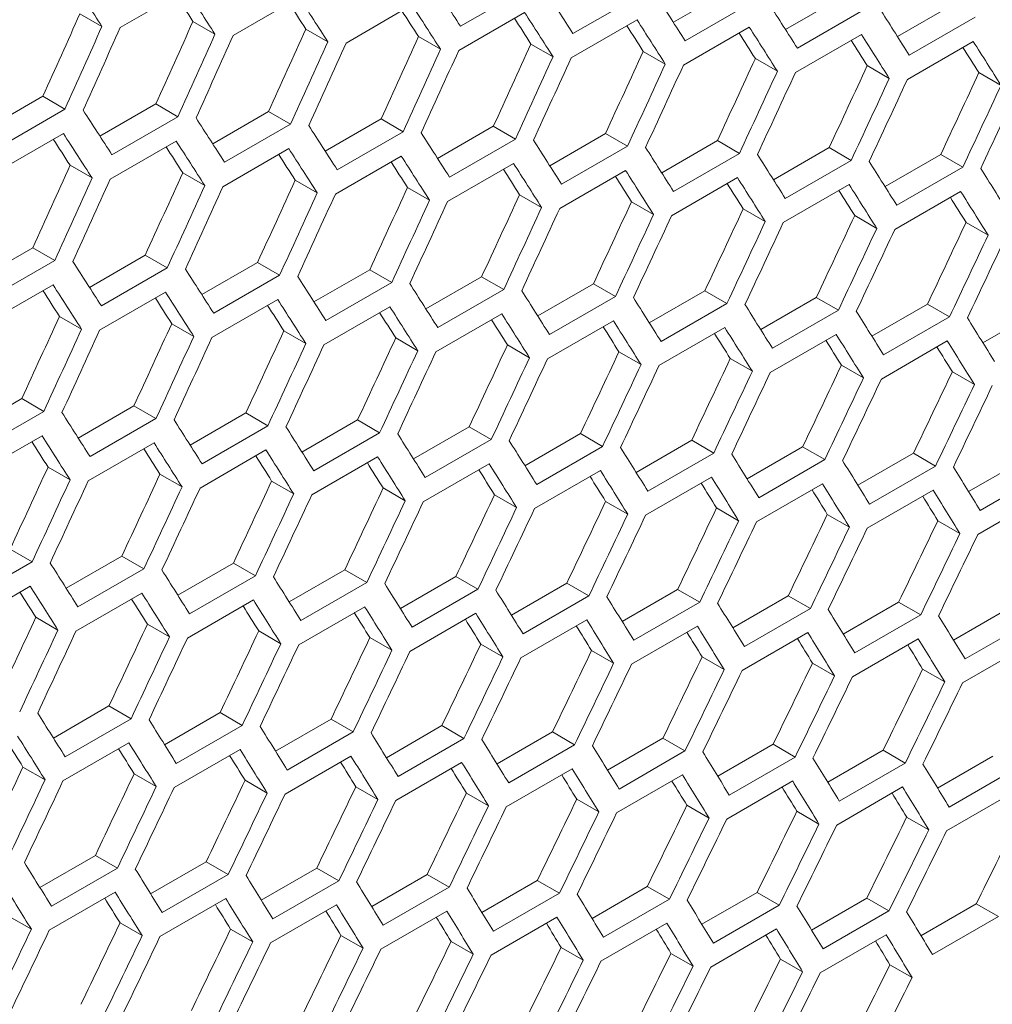
# Model space of a CAD drawing. Units: millimetres. Extents: x 11 to 403, y 11 to 287.
# Drawn here: x 346 to 349, y 69 to 72 of the extents above; entities that cross this region are included whole.
import ezdxf

# ---------------------------------------------------------------- set-up
doc = ezdxf.new("R2010")
doc.units = ezdxf.units.MM

msp = doc.modelspace()

# ---------------------------------------------------------------- linework, layer by layer
at = {"color": 7, "linetype": 'Continuous', "lineweight": 15}
for p, q in [((346.04694, 71.96113), (346.25907, 72.0836)), ((347.35411, 72.08845), (347.14197, 71.96599)), ((347.82739, 71.97829), (348.00682, 72.08187)), ((346.41072, 71.93624), (346.62286, 72.0587)), ((346.7739, 71.9117), (346.98603, 72.03416)), ((347.71625, 72.0645), (347.50412, 71.94204)), ((348.07778, 72.04091), (347.86565, 71.91845)), ((348.1884, 71.95512), (348.36772, 72.05865)), ((348.54879, 71.93232), (348.72801, 72.03578)), ((345.91729, 72.0061), (345.98817, 71.96519)), ((347.13646, 71.88752), (347.34859, 72.00998)), ((348.43869, 72.01768), (348.22656, 71.89521)), ((346.28116, 71.98116), (346.35205, 71.94023)), ((347.4984, 71.86368), (347.71054, 71.98615)), ((348.799, 71.99479), (348.58686, 71.87233)), ((346.64442, 71.95657), (346.71533, 71.91564)), ((347.85974, 71.84021), (348.07187, 71.96267)), ((348.22045, 71.81709), (348.43259, 71.93955)), ((347.00706, 71.93234), (347.07799, 71.8914)), ((347.36909, 71.90846), (347.44003, 71.86751)), ((348.58056, 71.79432), (348.79269, 71.91678)), ((347.73051, 71.88494), (347.80146, 71.84397)), ((348.09131, 71.86177), (348.16228, 71.8208)), ((348.45149, 71.83895), (348.52248, 71.79797)), ((348.81105, 71.8165), (348.88207, 71.7755)), ((345.61835, 71.63641), (345.79821, 71.74024)), ((345.79821, 71.74024), (345.8691, 71.69932)), ((345.8691, 71.69932), (345.65697, 71.57685)), ((345.98181, 71.61183), (346.16157, 71.7156)), ((346.16157, 71.7156), (346.23247, 71.67466)), ((346.34466, 71.5876), (346.52431, 71.69131)), ((346.52431, 71.69131), (346.59523, 71.65036)), ((346.23247, 71.67466), (346.02034, 71.5522)), ((346.7069, 71.56372), (346.88644, 71.66737)), ((346.88644, 71.66737), (346.95738, 71.62642)), ((346.59523, 71.65036), (346.3831, 71.5279)), ((346.95738, 71.62642), (346.74524, 71.50396)), ((347.06852, 71.5402), (347.24795, 71.64379)), ((347.24795, 71.64379), (347.31891, 71.60283)), ((345.65185, 71.49815), (345.86398, 71.62062)), ((346.01503, 71.47361), (346.22716, 71.59608)), ((347.31891, 71.60283), (347.10678, 71.48036)), ((347.42953, 71.51704), (347.60885, 71.62056)), ((347.60885, 71.62056), (347.67982, 71.57959)), ((347.78992, 71.49423), (347.96913, 71.59769)), ((347.96913, 71.59769), (348.04012, 71.55671)), ((346.37759, 71.44943), (346.58972, 71.57189)), ((347.67982, 71.57959), (347.46769, 71.45713)), ((348.1497, 71.47178), (348.3288, 71.57517)), ((348.3288, 71.57517), (348.39981, 71.53418)), ((346.73953, 71.4256), (346.95167, 71.54806)), ((348.04012, 71.55671), (347.82799, 71.43425)), ((348.39981, 71.53418), (348.18768, 71.41172)), ((348.50886, 71.44968), (348.68785, 71.55301)), ((348.68785, 71.55301), (348.75888, 71.51201)), ((345.88555, 71.51849), (345.95646, 71.47755)), ((347.10087, 71.40212), (347.313, 71.52458)), ((347.46158, 71.379), (347.67371, 71.50146)), ((348.75888, 71.51201), (348.54675, 71.38955)), ((346.24819, 71.49425), (346.31912, 71.45331)), ((346.61022, 71.47037), (346.68116, 71.42942)), ((347.82169, 71.35623), (348.03382, 71.4787)), ((346.97163, 71.44685), (347.04259, 71.40589)), ((348.18117, 71.33382), (348.3933, 71.45628)), ((348.54004, 71.31177), (348.75217, 71.43423)), ((347.33243, 71.42368), (347.40341, 71.38271)), ((347.69262, 71.40087), (347.76361, 71.35988)), ((348.05218, 71.37841), (348.1232, 71.33742)), ((348.41114, 71.35631), (348.48216, 71.3153)), ((348.76947, 71.33456), (348.84052, 71.29355)), ((345.58579, 71.14951), (345.76544, 71.25322)), ((345.76544, 71.25322), (345.83636, 71.21227)), ((345.83636, 71.21227), (345.62423, 71.08981)), ((345.94803, 71.12563), (346.12757, 71.22928)), ((346.12757, 71.22928), (346.19851, 71.18833)), ((346.19851, 71.18833), (345.98637, 71.06587)), ((346.30965, 71.10211), (346.48908, 71.2057)), ((346.48908, 71.2057), (346.56004, 71.16474)), ((346.67066, 71.07895), (346.84998, 71.18247)), ((346.84998, 71.18247), (346.92095, 71.1415)), ((346.56004, 71.16474), (346.34791, 71.04228)), ((347.03105, 71.05614), (347.21026, 71.1596)), ((347.21026, 71.1596), (347.28125, 71.11862)), ((345.61872, 71.01134), (345.83085, 71.1338)), ((346.92095, 71.1415), (346.70882, 71.01904)), ((347.28125, 71.11862), (347.06912, 70.99616)), ((347.39083, 71.03369), (347.56993, 71.13709)), ((347.56993, 71.13709), (347.64094, 71.0961)), ((347.74999, 71.01159), (347.92898, 71.11493)), ((347.92898, 71.11493), (348.00001, 71.07393)), ((345.98066, 70.98751), (346.1928, 71.10997)), ((346.34199, 70.96404), (346.55413, 71.0865)), ((347.64094, 71.0961), (347.42881, 70.97363)), ((348.10853, 70.98986), (348.28742, 71.09312)), ((348.28742, 71.09312), (348.35846, 71.05211)), ((346.70271, 70.94091), (346.91484, 71.06338)), ((348.00001, 71.07393), (347.78788, 70.95146)), ((348.35846, 71.05211), (348.14633, 70.92965)), ((348.46646, 70.96848), (348.64523, 71.07168)), ((348.64523, 71.07168), (348.7163, 71.03065)), ((345.85135, 71.03229), (345.92229, 70.99133)), ((347.06281, 70.91815), (347.27495, 71.04061)), ((348.7163, 71.03065), (348.50417, 70.90819)), ((348.82377, 70.94745), (349.00243, 71.05059)), ((346.21276, 71.00876), (346.28372, 70.9678)), ((347.4223, 70.89574), (347.63443, 71.0182)), ((347.78117, 70.87368), (347.9933, 70.99614)), ((346.57356, 70.98559), (346.64454, 70.94462)), ((346.93375, 70.96278), (347.00474, 70.9218)), ((348.13942, 70.85198), (348.35156, 70.97444)), ((347.29331, 70.94032), (347.36432, 70.89933)), ((348.49706, 70.83064), (348.70919, 70.9531)), ((347.65227, 70.91822), (347.72329, 70.87722)), ((348.0106, 70.89648), (348.08165, 70.85546)), ((348.36832, 70.87509), (348.43938, 70.83406)), ((348.72541, 70.85405), (348.7965, 70.81302)), ((345.55078, 70.66403), (345.73021, 70.76761)), ((345.73021, 70.76761), (345.80117, 70.72665)), ((345.91179, 70.64086), (346.09111, 70.74439)), ((346.09111, 70.74439), (346.16208, 70.70342)), ((345.80117, 70.72665), (345.58903, 70.60419)), ((346.16208, 70.70342), (345.94995, 70.58095)), ((346.27218, 70.61806), (346.45139, 70.72152)), ((346.45139, 70.72152), (346.52238, 70.68053)), ((346.52238, 70.68053), (346.31025, 70.55807)), ((346.63195, 70.5956), (346.81106, 70.699)), ((346.81106, 70.699), (346.88207, 70.65801)), ((346.99112, 70.57351), (347.17011, 70.67684)), ((347.17011, 70.67684), (347.24114, 70.63584)), ((345.58312, 70.52595), (345.79526, 70.64841)), ((346.88207, 70.65801), (346.66994, 70.53555)), ((347.34966, 70.55177), (347.52855, 70.65504)), ((347.52855, 70.65504), (347.59959, 70.61402)), ((345.94384, 70.50283), (346.15597, 70.62529)), ((347.24114, 70.63584), (347.029, 70.51338)), ((347.59959, 70.61402), (347.38746, 70.49156)), ((347.70759, 70.53039), (347.88636, 70.63359)), ((347.88636, 70.63359), (347.95743, 70.59257)), ((348.0649, 70.50936), (348.24356, 70.6125)), ((348.24356, 70.6125), (348.31464, 70.57147)), ((346.30394, 70.48006), (346.51608, 70.60252)), ((346.66343, 70.45765), (346.87556, 70.58011)), ((347.95743, 70.59257), (347.74529, 70.47011)), ((348.4216, 70.4887), (348.60014, 70.59177)), ((348.60014, 70.59177), (348.67125, 70.55072)), ((345.81469, 70.54751), (345.88567, 70.50654)), ((347.0223, 70.4356), (347.23443, 70.55806)), ((348.31464, 70.57147), (348.10251, 70.449)), ((348.67125, 70.55072), (348.45911, 70.42826)), ((348.77768, 70.46839), (348.9561, 70.57139)), ((346.17488, 70.52469), (346.24587, 70.48371)), ((347.38055, 70.4139), (347.59269, 70.53636)), ((347.73819, 70.39255), (347.95032, 70.51501)), ((349.02723, 70.53033), (348.81509, 70.40787)), ((346.53444, 70.50224), (346.60545, 70.46124)), ((348.09521, 70.37157), (348.30734, 70.49403)), ((346.8934, 70.48013), (346.96442, 70.43913)), ((347.25173, 70.45839), (347.32278, 70.41737)), ((348.45161, 70.35094), (348.66374, 70.4734)), ((348.80739, 70.33066), (349.01952, 70.45312)), ((347.60945, 70.437), (347.68051, 70.39597)), ((347.96654, 70.41597), (348.03763, 70.37493)), ((348.32302, 70.39529), (348.39413, 70.35424)), ((348.67888, 70.37497), (348.75002, 70.33391)), ((345.69252, 70.28343), (345.76351, 70.24245)), ((345.87308, 70.15752), (346.05219, 70.26091)), ((346.05219, 70.26091), (346.1232, 70.21992)), ((345.76351, 70.24245), (345.55138, 70.11999)), ((346.23225, 70.13542), (346.41124, 70.23875)), ((346.41124, 70.23875), (346.48227, 70.19775)), ((346.1232, 70.21992), (345.91107, 70.09746)), ((346.48227, 70.19775), (346.27013, 70.07529)), ((346.59079, 70.11368), (346.76968, 70.21695)), ((346.76968, 70.21695), (346.84072, 70.17594)), ((346.84072, 70.17594), (346.62859, 70.05348)), ((346.94872, 70.0923), (347.12749, 70.1955)), ((347.12749, 70.1955), (347.19856, 70.15448)), ((347.30603, 70.07128), (347.48469, 70.17441)), ((347.48469, 70.17441), (347.55577, 70.13338)), ((345.54507, 70.04197), (345.75721, 70.16444)), ((345.90456, 70.01956), (346.11669, 70.14202)), ((347.19856, 70.15448), (346.98642, 70.03202)), ((347.55577, 70.13338), (347.34364, 70.01092)), ((347.66273, 70.05061), (347.84127, 70.15368)), ((347.84127, 70.15368), (347.91238, 70.11263)), ((348.01881, 70.0303), (348.19723, 70.1333)), ((348.19723, 70.1333), (348.26836, 70.09225)), ((346.26343, 69.99751), (346.47556, 70.11997)), ((347.91238, 70.11263), (347.70024, 69.99017)), ((348.37426, 70.01035), (348.55257, 70.11329)), ((348.55257, 70.11329), (348.62372, 70.07222)), ((346.62168, 69.97581), (346.83382, 70.09827)), ((346.97932, 69.95447), (347.19145, 70.07693)), ((348.26836, 70.09225), (348.05622, 69.96978)), ((348.62372, 70.07222), (348.41159, 69.94975)), ((348.7291, 69.99076), (348.90729, 70.09363)), ((345.77557, 70.06415), (345.84658, 70.02316)), ((346.13452, 70.04205), (346.20555, 70.00104)), ((347.33634, 69.93348), (347.54847, 70.05594)), ((348.97846, 70.05254), (348.76633, 69.93008)), ((346.49286, 70.0203), (346.56391, 69.97929)), ((347.69274, 69.91285), (347.90487, 70.03531)), ((348.04852, 69.89258), (348.26065, 70.01504)), ((346.85058, 69.99891), (346.92164, 69.95789)), ((347.20767, 69.97788), (347.27876, 69.93684)), ((348.40369, 69.87266), (348.61582, 69.99512)), ((348.75823, 69.8531), (348.97036, 69.97557)), ((347.56415, 69.9572), (347.63526, 69.91615)), ((347.92001, 69.93689), (347.99115, 69.89582)), ((348.27526, 69.91693), (348.34641, 69.87585)), ((348.62988, 69.89732), (348.70105, 69.85624)), ((345.83192, 69.6756), (346.01081, 69.77886)), ((346.01081, 69.77886), (346.08185, 69.73785)), ((346.18985, 69.65422), (346.36862, 69.75742)), ((346.36862, 69.75742), (346.43969, 69.71639)), ((346.08185, 69.73785), (345.86972, 69.61539)), ((346.54716, 69.63319), (346.72582, 69.73633)), ((346.72582, 69.73633), (346.7969, 69.69529)), ((346.43969, 69.71639), (346.22755, 69.59393)), ((346.7969, 69.69529), (346.58477, 69.57283)), ((346.90386, 69.61252), (347.0824, 69.71559)), ((347.0824, 69.71559), (347.15351, 69.67455)), ((347.25993, 69.59222), (347.43836, 69.69522)), ((347.43836, 69.69522), (347.50949, 69.65416)), ((345.86281, 69.53772), (346.07494, 69.66018)), ((347.15351, 69.67455), (346.94137, 69.55208)), ((347.61539, 69.57227), (347.7937, 69.6752)), ((347.7937, 69.6752), (347.86485, 69.63413)), ((346.22045, 69.51638), (346.43258, 69.63884)), ((347.50949, 69.65416), (347.29735, 69.5317)), ((347.86485, 69.63413), (347.65272, 69.51167)), ((347.97023, 69.55267), (348.14842, 69.65554)), ((348.14842, 69.65554), (348.21959, 69.61446)), ((348.32445, 69.53344), (348.50252, 69.63624)), ((348.50252, 69.63624), (348.57372, 69.59514)), ((346.57747, 69.49539), (346.7896, 69.61785)), ((346.93387, 69.47476), (347.146, 69.59722)), ((348.21959, 69.61446), (348.00746, 69.49199)), ((348.57372, 69.59514), (348.36158, 69.47268)), ((348.67805, 69.51457), (348.856, 69.6173)), ((345.73399, 69.58221), (345.80504, 69.5412)), ((347.28965, 69.45449), (347.50178, 69.57695)), ((348.92722, 69.57618), (348.71509, 69.45372)), ((346.09171, 69.56083), (346.16277, 69.5198)), ((346.4488, 69.53979), (346.51989, 69.49876)), ((347.64481, 69.43457), (347.85695, 69.55704)), ((347.99936, 69.41502), (348.21149, 69.53748)), ((346.80528, 69.51912), (346.87639, 69.47807)), ((348.35328, 69.39582), (348.56541, 69.51828)), ((348.70658, 69.37698), (348.91872, 69.49944)), ((347.16114, 69.4988), (347.23227, 69.45774)), ((347.51639, 69.47884), (347.58754, 69.43776)), ((347.87101, 69.45924), (347.94218, 69.41815)), ((348.22501, 69.43999), (348.2962, 69.39889)), ((348.57839, 69.42111), (348.64961, 69.37999)), ((345.78829, 69.1951), (345.96695, 69.29824)), ((345.96695, 69.29824), (346.03803, 69.25721)), ((346.03803, 69.25721), (345.8259, 69.13474)), ((346.14499, 69.17444), (346.32353, 69.27751)), ((346.32353, 69.27751), (346.39463, 69.23646)), ((346.50106, 69.15413), (346.67949, 69.25713)), ((346.67949, 69.25713), (346.75062, 69.21607)), ((346.39463, 69.23646), (346.1825, 69.114)), ((346.75062, 69.21607), (346.53848, 69.09361)), ((346.85652, 69.13418), (347.03483, 69.23711)), ((347.03483, 69.23711), (347.10598, 69.19604)), ((347.21136, 69.11459), (347.38955, 69.21745)), ((347.38955, 69.21745), (347.46072, 69.17637)), ((347.10598, 69.19604), (346.89385, 69.07358)), ((347.56558, 69.09536), (347.74365, 69.19815)), ((347.74365, 69.19815), (347.81485, 69.15705)), ((345.8186, 69.05731), (346.03073, 69.17977)), ((346.175, 69.03668), (346.38713, 69.15914)), ((347.46072, 69.17637), (347.24859, 69.05391)), ((347.81485, 69.15705), (347.60271, 69.03459)), ((347.91918, 69.07648), (348.09713, 69.17921)), ((348.09713, 69.17921), (348.16835, 69.1381)), ((348.27216, 69.05797), (348.44999, 69.16063)), ((348.44999, 69.16063), (348.52123, 69.1195)), ((346.53078, 69.0164), (346.74291, 69.13886)), ((348.16835, 69.1381), (347.95622, 69.01564)), ((348.52123, 69.1195), (348.3091, 68.99704)), ((348.62452, 69.03982), (348.80222, 69.1424)), ((348.80222, 69.1424), (348.87349, 69.10126)), ((345.68993, 69.10171), (345.76102, 69.06067)), ((346.88594, 68.99649), (347.09808, 69.11895)), ((347.24049, 68.97693), (347.45262, 69.09939)), ((348.87349, 69.10126), (348.66136, 68.9788)), ((346.04641, 69.08103), (346.11752, 69.03998)), ((346.40227, 69.06071), (346.4734, 69.01965)), ((347.59441, 68.95773), (347.80654, 69.08019)), ((347.94771, 68.93889), (348.15984, 69.06135)), ((346.75752, 69.04075), (346.82867, 68.99968)), ((348.30039, 68.92041), (348.51253, 69.04287)), ((347.11213, 69.02115), (347.18331, 68.98006)), ((347.46613, 69.00191), (347.53733, 68.9608)), ((347.81951, 68.98302), (347.89073, 68.94191)), ((348.17227, 68.9645), (348.24352, 68.92337)), ((348.5244, 68.94633), (348.59567, 68.90519))]:
    msp.add_line(p, q, dxfattribs=at)
for centre, major_axis, ratio, start_param, end_param in [((264.11987, 121.90025), (89.54562, -76.76122), 0.2184431, 0.6392404, 0.6415743), ((264.96039, 122.38547), (89.54562, -76.76122), 0.2184431, 0.6313373, 0.6336726), ((264.37283, 122.04628), (89.54562, -76.76122), 0.2184431, 0.6364567, 0.6387911), ((265.21335, 122.5315), (89.54562, -76.76122), 0.2184431, 0.628552, 0.6308878), ((264.37283, 122.04628), (89.46537, -76.69243), 0.2184431, 0.6363918, 0.6377585), ((264.62579, 122.19231), (89.46537, -76.69243), 0.2184431, 0.6336051, 0.634969), ((264.62579, 122.19231), (89.54562, -76.76122), 0.2184431, 0.6336726, 0.6360074), ((264.87875, 122.33834), (89.54562, -76.76122), 0.2184431, 0.6308878, 0.6332232), ((265.46631, 122.67753), (89.54562, -76.76122), 0.2184431, 0.6257661, 0.6281024), ((265.71927, 122.82356), (89.54562, -76.76122), 0.2184431, 0.6229796, 0.6253164), ((270.44371, 125.55092), (27.4557, 124.34774), 0.6978876, 4.4233365, 4.425673), ((264.87875, 122.33834), (89.46537, -76.69243), 0.2184431, 0.6308178, 0.6321789), ((265.1317, 122.48437), (89.54562, -76.76122), 0.2184431, 0.6281024, 0.6304383), ((265.97222, 122.96959), (89.54562, -76.76122), 0.2184431, 0.6201924, 0.6225298), ((270.94962, 125.84298), (27.4557, 124.34774), 0.6978876, 4.4205499, 4.4228868), ((265.1317, 122.48437), (89.46537, -76.69243), 0.2184431, 0.62803, 0.6293881), ((265.38466, 122.63039), (89.54562, -76.76122), 0.2184431, 0.6253164, 0.6276528), ((270.44371, 125.55092), (27.48033, 124.45929), 0.6978876, 4.423401, 4.4257354), ((270.52536, 125.59806), (27.48033, 124.45929), 0.6978876, 4.4229518, 4.4252862), ((270.94962, 125.84298), (27.48033, 124.45929), 0.6978876, 4.420617, 4.4229518), ((271.45553, 126.13504), (27.4557, 124.34774), 0.6978876, 4.4177627, 4.4201001), ((265.38466, 122.63039), (89.46537, -76.69243), 0.2184431, 0.6252415, 0.6265967), ((265.63762, 122.77642), (89.46537, -76.69243), 0.2184431, 0.6224523, 0.6238046), ((265.63762, 122.77642), (89.54562, -76.76122), 0.2184431, 0.6225298, 0.6248667), ((265.89057, 122.92245), (89.54562, -76.76122), 0.2184431, 0.6197425, 0.62208), ((271.03127, 125.89011), (27.48033, 124.45929), 0.6978876, 4.4201676, 4.4225025), ((271.45553, 126.13504), (27.48033, 124.45929), 0.6978876, 4.4178323, 4.4201676), ((271.53718, 126.18217), (27.48033, 124.45929), 0.6978876, 4.4173828, 4.4197182), ((271.96145, 126.42709), (27.4557, 124.34774), 0.6978876, 4.414975, 4.4173129), ((272.46736, 126.71915), (27.4557, 124.34774), 0.6978876, 4.4121866, 4.414525), ((265.89057, 122.92245), (89.46537, -76.69243), 0.2184431, 0.6196625, 0.6210118), ((266.14353, 123.06848), (89.54562, -76.76122), 0.2184431, 0.6169545, 0.6192926), ((271.96145, 126.42709), (27.48033, 124.45929), 0.6978876, 4.415047, 4.4173828), ((272.0431, 126.47423), (27.48033, 124.45929), 0.6978876, 4.4145974, 4.4169333), ((272.97328, 127.01121), (27.4557, 124.34774), 0.6978876, 4.4093975, 4.4117365), ((266.14353, 123.06848), (89.46537, -76.69243), 0.2184431, 0.6168719, 0.6182183), ((272.46736, 126.71915), (27.48033, 124.45929), 0.6978876, 4.4122611, 4.4145974), ((272.54901, 126.76629), (27.48033, 124.45929), 0.6978876, 4.4118115, 4.4141479), ((272.97328, 127.01121), (27.48033, 124.45929), 0.6978876, 4.4094746, 4.4118115), ((273.47919, 127.30327), (27.4557, 124.34774), 0.6978876, 4.4066078, 4.4089473), ((273.05492, 127.05834), (27.48033, 124.45929), 0.6978876, 4.4090248, 4.4113618), ((273.47919, 127.30327), (27.48033, 124.45929), 0.6978876, 4.4066874, 4.4090248), ((273.56084, 127.3504), (27.48033, 124.45929), 0.6978876, 4.4062375, 4.408575), ((273.9851, 127.59532), (27.4557, 124.34774), 0.6978876, 4.4038174, 4.4061575), ((274.49102, 127.88738), (27.4557, 124.34774), 0.6978876, 4.4010262, 4.4033669), ((273.9851, 127.59532), (27.48033, 124.45929), 0.6978876, 4.4038995, 4.4062375), ((274.06675, 127.64246), (27.48033, 124.45929), 0.6978876, 4.4034495, 4.4057876), ((274.49102, 127.88738), (27.48033, 124.45929), 0.6978876, 4.4011109, 4.4034495), ((274.57267, 127.93452), (27.48033, 124.45929), 0.6978876, 4.4006608, 4.4029995), ((263.94857, 121.80136), (89.54562, -76.76122), 0.2184431, 0.6341219, 0.6364567), ((264.20152, 121.94738), (89.54562, -76.76122), 0.2184431, 0.6313373, 0.6336726), ((264.45448, 122.09341), (89.54562, -76.76122), 0.2184431, 0.628552, 0.6308878), ((264.70744, 122.23944), (89.54562, -76.76122), 0.2184431, 0.6257661, 0.6281024), ((263.86692, 121.75422), (89.46537, -76.69243), 0.2184431, 0.6336051, 0.634969), ((263.86692, 121.75422), (89.54562, -76.76122), 0.2184431, 0.6336726, 0.6360074), ((264.11987, 121.90025), (89.54562, -76.76122), 0.2184431, 0.6308878, 0.6332232), ((264.96039, 122.38547), (89.54562, -76.76122), 0.2184431, 0.6229796, 0.6253164), ((264.11987, 121.90025), (89.46537, -76.69243), 0.2184431, 0.6308178, 0.6321789), ((264.37283, 122.04628), (89.54562, -76.76122), 0.2184431, 0.6281024, 0.6304383), ((265.21335, 122.5315), (89.54562, -76.76122), 0.2184431, 0.6201924, 0.6225298), ((264.37283, 122.04628), (89.46537, -76.69243), 0.2184431, 0.62803, 0.6293881), ((264.62579, 122.19231), (89.46537, -76.69243), 0.2184431, 0.6252415, 0.6265967), ((264.62579, 122.19231), (89.54562, -76.76122), 0.2184431, 0.6253164, 0.6276528), ((265.46631, 122.67753), (89.54562, -76.76122), 0.2184431, 0.6174045, 0.6197425), ((265.71927, 122.82356), (89.54562, -76.76122), 0.2184431, 0.6146159, 0.6169545), ((270.69666, 125.69695), (27.4557, 124.34774), 0.6978876, 4.4177627, 4.4201001), ((264.87875, 122.33834), (89.46537, -76.69243), 0.2184431, 0.6224523, 0.6238046), ((264.87875, 122.33834), (89.54562, -76.76122), 0.2184431, 0.6225298, 0.6248667), ((265.1317, 122.48437), (89.54562, -76.76122), 0.2184431, 0.6197425, 0.62208), ((265.97222, 122.96959), (89.54562, -76.76122), 0.2184431, 0.6118265, 0.6141657), ((270.69666, 125.69695), (27.48033, 124.45929), 0.6978876, 4.4178323, 4.4201676), ((270.77831, 125.74408), (27.48033, 124.45929), 0.6978876, 4.4173828, 4.4197182), ((271.20258, 125.98901), (27.4557, 124.34774), 0.6978876, 4.414975, 4.4173129), ((271.70849, 126.28106), (27.4557, 124.34774), 0.6978876, 4.4121866, 4.414525), ((265.1317, 122.48437), (89.46537, -76.69243), 0.2184431, 0.6196625, 0.6210118), ((265.38466, 122.63039), (89.54562, -76.76122), 0.2184431, 0.6169545, 0.6192926), ((271.20258, 125.98901), (27.48033, 124.45929), 0.6978876, 4.415047, 4.4173828), ((271.28423, 126.03614), (27.48033, 124.45929), 0.6978876, 4.4145974, 4.4169333), ((272.2144, 126.57312), (27.4557, 124.34774), 0.6978876, 4.4093975, 4.4117365), ((265.38466, 122.63039), (89.46537, -76.69243), 0.2184431, 0.6168719, 0.6182183), ((265.63762, 122.77642), (89.46537, -76.69243), 0.2184431, 0.6140807, 0.6154241), ((265.63762, 122.77642), (89.54562, -76.76122), 0.2184431, 0.6141657, 0.6165044), ((265.89057, 122.92245), (89.54562, -76.76122), 0.2184431, 0.6113763, 0.6137156), ((271.70849, 126.28106), (27.48033, 124.45929), 0.6978876, 4.4122611, 4.4145974), ((271.79014, 126.3282), (27.48033, 124.45929), 0.6978876, 4.4118115, 4.4141479), ((272.2144, 126.57312), (27.48033, 124.45929), 0.6978876, 4.4094746, 4.4118115), ((272.29605, 126.62026), (27.48033, 124.45929), 0.6978876, 4.4090248, 4.4113618), ((272.72032, 126.86518), (27.4557, 124.34774), 0.6978876, 4.4066078, 4.4089473), ((273.22623, 127.15724), (27.4557, 124.34774), 0.6978876, 4.4038174, 4.4061575), ((265.89057, 122.92245), (89.46537, -76.69243), 0.2184431, 0.6112887, 0.6126291), ((272.72032, 126.86518), (27.48033, 124.45929), 0.6978876, 4.4066874, 4.4090248), ((272.80197, 126.91232), (27.48033, 124.45929), 0.6978876, 4.4062375, 4.408575), ((273.73215, 127.4493), (27.4557, 124.34774), 0.6978876, 4.4010262, 4.4033669), ((273.22623, 127.15724), (27.48033, 124.45929), 0.6978876, 4.4038995, 4.4062375), ((273.30788, 127.20437), (27.48033, 124.45929), 0.6978876, 4.4034495, 4.4057876), ((273.73215, 127.4493), (27.48033, 124.45929), 0.6978876, 4.4011109, 4.4034495), ((274.23806, 127.74135), (27.4557, 124.34774), 0.6978876, 4.3982344, 4.4005757), ((273.8138, 127.49643), (27.48033, 124.45929), 0.6978876, 4.4006608, 4.4029995), ((274.23806, 127.74135), (27.48033, 124.45929), 0.6978876, 4.3983215, 4.4006608), ((274.31971, 127.78849), (27.48033, 124.45929), 0.6978876, 4.3978713, 4.4002106), ((274.74397, 128.03341), (27.4557, 124.34774), 0.6978876, 4.3954417, 4.3977837), ((274.74397, 128.03341), (27.48033, 124.45929), 0.6978876, 4.3955315, 4.3978713), ((274.82562, 128.08055), (27.48033, 124.45929), 0.6978876, 4.3950811, 4.397421), ((263.69561, 121.65533), (89.54562, -76.76122), 0.2184431, 0.628552, 0.6308878), ((263.94857, 121.80136), (89.54562, -76.76122), 0.2184431, 0.6257661, 0.6281024), ((264.20152, 121.94738), (89.54562, -76.76122), 0.2184431, 0.6229796, 0.6253164), ((263.61396, 121.60819), (89.46537, -76.69243), 0.2184431, 0.62803, 0.6293881), ((263.61396, 121.60819), (89.54562, -76.76122), 0.2184431, 0.6281024, 0.6304383), ((264.45448, 122.09341), (89.54562, -76.76122), 0.2184431, 0.6201924, 0.6225298), ((264.70744, 122.23944), (89.54562, -76.76122), 0.2184431, 0.6174045, 0.6197425), ((263.86692, 121.75422), (89.46537, -76.69243), 0.2184431, 0.6252415, 0.6265967), ((263.86692, 121.75422), (89.54562, -76.76122), 0.2184431, 0.6253164, 0.6276528), ((264.11987, 121.90025), (89.54562, -76.76122), 0.2184431, 0.6225298, 0.6248667), ((264.96039, 122.38547), (89.54562, -76.76122), 0.2184431, 0.6146159, 0.6169545), ((264.11987, 121.90025), (89.46537, -76.69243), 0.2184431, 0.6224523, 0.6238046), ((264.37283, 122.04628), (89.54562, -76.76122), 0.2184431, 0.6197425, 0.62208), ((265.21335, 122.5315), (89.54562, -76.76122), 0.2184431, 0.6118265, 0.6141657), ((270.94962, 125.84298), (27.4557, 124.34774), 0.6978876, 4.4121866, 4.414525), ((264.37283, 122.04628), (89.46537, -76.69243), 0.2184431, 0.6196625, 0.6210118), ((264.62579, 122.19231), (89.46537, -76.69243), 0.2184431, 0.6168719, 0.6182183), ((264.62579, 122.19231), (89.54562, -76.76122), 0.2184431, 0.6169545, 0.6192926), ((265.46631, 122.67753), (89.54562, -76.76122), 0.2184431, 0.6090364, 0.6113763), ((265.71927, 122.82356), (89.54562, -76.76122), 0.2184431, 0.6062456, 0.6085861), ((270.94962, 125.84298), (27.48033, 124.45929), 0.6978876, 4.4122611, 4.4145974), ((271.45553, 126.13504), (27.4557, 124.34774), 0.6978876, 4.4093975, 4.4117365), ((264.87875, 122.33834), (89.46537, -76.69243), 0.2184431, 0.6140807, 0.6154241), ((264.87875, 122.33834), (89.54562, -76.76122), 0.2184431, 0.6141657, 0.6165044), ((265.1317, 122.48437), (89.54562, -76.76122), 0.2184431, 0.6113763, 0.6137156), ((271.03127, 125.89011), (27.48033, 124.45929), 0.6978876, 4.4118115, 4.4141479), ((271.45553, 126.13504), (27.48033, 124.45929), 0.6978876, 4.4094746, 4.4118115), ((271.53718, 126.18217), (27.48033, 124.45929), 0.6978876, 4.4090248, 4.4113618), ((271.96145, 126.42709), (27.4557, 124.34774), 0.6978876, 4.4066078, 4.4089473), ((272.46736, 126.71915), (27.4557, 124.34774), 0.6978876, 4.4038174, 4.4061575), ((265.1317, 122.48437), (89.46537, -76.69243), 0.2184431, 0.6112887, 0.6126291), ((265.38466, 122.63039), (89.54562, -76.76122), 0.2184431, 0.6085861, 0.610926), ((271.96145, 126.42709), (27.48033, 124.45929), 0.6978876, 4.4066874, 4.4090248), ((272.0431, 126.47423), (27.48033, 124.45929), 0.6978876, 4.4062375, 4.408575), ((272.97328, 127.01121), (27.4557, 124.34774), 0.6978876, 4.4010262, 4.4033669), ((265.38466, 122.63039), (89.46537, -76.69243), 0.2184431, 0.6084959, 0.6098333), ((265.63762, 122.77642), (89.46537, -76.69243), 0.2184431, 0.6057024, 0.6070367), ((265.63762, 122.77642), (89.54562, -76.76122), 0.2184431, 0.6057951, 0.6081357), ((272.46736, 126.71915), (27.48033, 124.45929), 0.6978876, 4.4038995, 4.4062375), ((272.54901, 126.76629), (27.48033, 124.45929), 0.6978876, 4.4034495, 4.4057876), ((272.97328, 127.01121), (27.48033, 124.45929), 0.6978876, 4.4011109, 4.4034495), ((273.05492, 127.05834), (27.48033, 124.45929), 0.6978876, 4.4006608, 4.4029995), ((273.47919, 127.30327), (27.4557, 124.34774), 0.6978876, 4.3982344, 4.4005757), ((273.9851, 127.59532), (27.4557, 124.34774), 0.6978876, 4.3954417, 4.3977837), ((273.47919, 127.30327), (27.48033, 124.45929), 0.6978876, 4.3983215, 4.4006608), ((273.56084, 127.3504), (27.48033, 124.45929), 0.6978876, 4.3978713, 4.4002106), ((274.49102, 127.88738), (27.4557, 124.34774), 0.6978876, 4.3926483, 4.394991), ((273.9851, 127.59532), (27.48033, 124.45929), 0.6978876, 4.3955315, 4.3978713), ((274.06675, 127.64246), (27.48033, 124.45929), 0.6978876, 4.3950811, 4.397421), ((274.49102, 127.88738), (27.48033, 124.45929), 0.6978876, 4.3927406, 4.3950811), ((274.57267, 127.93452), (27.48033, 124.45929), 0.6978876, 4.3922901, 4.3946307), ((274.99693, 128.17944), (27.4557, 124.34774), 0.6978876, 4.3898541, 4.3921974), ((274.99693, 128.17944), (27.48033, 124.45929), 0.6978876, 4.3899489, 4.3922901), ((275.07858, 128.22658), (27.48033, 124.45929), 0.6978876, 4.3894983, 4.3918396), ((263.44265, 121.5093), (89.54562, -76.76122), 0.2184431, 0.6229796, 0.6253164), ((263.69561, 121.65533), (89.54562, -76.76122), 0.2184431, 0.6201924, 0.6225298), ((263.94857, 121.80136), (89.54562, -76.76122), 0.2184431, 0.6174045, 0.6197425), ((263.361, 121.46216), (89.54562, -76.76122), 0.2184431, 0.6225298, 0.6248667), ((264.20152, 121.94738), (89.54562, -76.76122), 0.2184431, 0.6146159, 0.6169545), ((263.361, 121.46216), (89.46537, -76.69243), 0.2184431, 0.6224523, 0.6238046), ((263.61396, 121.60819), (89.54562, -76.76122), 0.2184431, 0.6197425, 0.62208), ((264.45448, 122.09341), (89.54562, -76.76122), 0.2184431, 0.6118265, 0.6141657), ((264.70744, 122.23944), (89.54562, -76.76122), 0.2184431, 0.6090364, 0.6113763), ((263.61396, 121.60819), (89.46537, -76.69243), 0.2184431, 0.6196625, 0.6210118), ((263.86692, 121.75422), (89.46537, -76.69243), 0.2184431, 0.6168719, 0.6182183), ((263.86692, 121.75422), (89.54562, -76.76122), 0.2184431, 0.6169545, 0.6192926), ((264.11987, 121.90025), (89.54562, -76.76122), 0.2184431, 0.6141657, 0.6165044), ((264.96039, 122.38547), (89.54562, -76.76122), 0.2184431, 0.6062456, 0.6085861), ((271.20258, 125.98901), (27.4557, 124.34774), 0.6978876, 4.4066078, 4.4089473), ((264.11987, 121.90025), (89.46537, -76.69243), 0.2184431, 0.6140807, 0.6154241), ((264.37283, 122.04628), (89.54562, -76.76122), 0.2184431, 0.6113763, 0.6137156), ((265.21335, 122.5315), (89.54562, -76.76122), 0.2184431, 0.6034539, 0.6057951), ((265.46631, 122.67753), (89.54562, -76.76122), 0.2184431, 0.6006614, 0.6030033), ((271.70849, 126.28106), (27.4557, 124.34774), 0.6978876, 4.4038174, 4.4061575), ((264.37283, 122.04628), (89.46537, -76.69243), 0.2184431, 0.6112887, 0.6126291), ((264.62579, 122.19231), (89.46537, -76.69243), 0.2184431, 0.6084959, 0.6098333), ((264.62579, 122.19231), (89.54562, -76.76122), 0.2184431, 0.6085861, 0.610926), ((264.87875, 122.33834), (89.54562, -76.76122), 0.2184431, 0.6057951, 0.6081357), ((271.20258, 125.98901), (27.48033, 124.45929), 0.6978876, 4.4066874, 4.4090248), ((271.28423, 126.03614), (27.48033, 124.45929), 0.6978876, 4.4062375, 4.408575), ((271.70849, 126.28106), (27.48033, 124.45929), 0.6978876, 4.4038995, 4.4062375), ((272.2144, 126.57312), (27.4557, 124.34774), 0.6978876, 4.4010262, 4.4033669), ((264.87875, 122.33834), (89.46537, -76.69243), 0.2184431, 0.6057024, 0.6070367), ((265.1317, 122.48437), (89.54562, -76.76122), 0.2184431, 0.6030033, 0.6053445), ((271.79014, 126.3282), (27.48033, 124.45929), 0.6978876, 4.4034495, 4.4057876), ((272.2144, 126.57312), (27.48033, 124.45929), 0.6978876, 4.4011109, 4.4034495), ((272.29605, 126.62026), (27.48033, 124.45929), 0.6978876, 4.4006608, 4.4029995), ((272.72032, 126.86518), (27.4557, 124.34774), 0.6978876, 4.3982344, 4.4005757), ((273.22623, 127.15724), (27.4557, 124.34774), 0.6978876, 4.3954417, 4.3977837), ((265.1317, 122.48437), (89.46537, -76.69243), 0.2184431, 0.6029081, 0.6042393), ((265.38466, 122.63039), (89.46537, -76.69243), 0.2184431, 0.6001129, 0.601441), ((265.38466, 122.63039), (89.54562, -76.76122), 0.2184431, 0.6002106, 0.6025526), ((272.72032, 126.86518), (27.48033, 124.45929), 0.6978876, 4.3983215, 4.4006608), ((272.80197, 126.91232), (27.48033, 124.45929), 0.6978876, 4.3978713, 4.4002106), ((273.73215, 127.4493), (27.4557, 124.34774), 0.6978876, 4.3926483, 4.394991), ((273.22623, 127.15724), (27.48033, 124.45929), 0.6978876, 4.3955315, 4.3978713), ((273.30788, 127.20437), (27.48033, 124.45929), 0.6978876, 4.3950811, 4.397421), ((273.73215, 127.4493), (27.48033, 124.45929), 0.6978876, 4.3927406, 4.3950811), ((273.8138, 127.49643), (27.48033, 124.45929), 0.6978876, 4.3922901, 4.3946307), ((274.23806, 127.74135), (27.4557, 124.34774), 0.6978876, 4.3898541, 4.3921974), ((274.74397, 128.03341), (27.4557, 124.34774), 0.6978876, 4.3870591, 4.3894031), ((274.23806, 127.74135), (27.48033, 124.45929), 0.6978876, 4.3899489, 4.3922901), ((274.31971, 127.78849), (27.48033, 124.45929), 0.6978876, 4.3894983, 4.3918396), ((275.24989, 128.32547), (27.4557, 124.34774), 0.6978876, 4.3842632, 4.3866079), ((274.74397, 128.03341), (27.48033, 124.45929), 0.6978876, 4.3871564, 4.3894983), ((274.82562, 128.08055), (27.48033, 124.45929), 0.6978876, 4.3867056, 4.3890476), ((275.24989, 128.32547), (27.48033, 124.45929), 0.6978876, 4.3843631, 4.3867056), ((275.33154, 128.3726), (27.48033, 124.45929), 0.6978876, 4.3839122, 4.3862549), ((263.1897, 121.36327), (89.54562, -76.76122), 0.2184431, 0.6174045, 0.6197425), ((263.44265, 121.5093), (89.54562, -76.76122), 0.2184431, 0.6146159, 0.6169545), ((263.69561, 121.65533), (89.54562, -76.76122), 0.2184431, 0.6118265, 0.6141657), ((263.94857, 121.80136), (89.54562, -76.76122), 0.2184431, 0.6090364, 0.6113763), ((263.10805, 121.31613), (89.46537, -76.69243), 0.2184431, 0.6168719, 0.6182183), ((263.10805, 121.31613), (89.54562, -76.76122), 0.2184431, 0.6169545, 0.6192926), ((263.361, 121.46216), (89.54562, -76.76122), 0.2184431, 0.6141657, 0.6165044), ((264.20152, 121.94738), (89.54562, -76.76122), 0.2184431, 0.6062456, 0.6085861), ((263.361, 121.46216), (89.46537, -76.69243), 0.2184431, 0.6140807, 0.6154241), ((263.61396, 121.60819), (89.54562, -76.76122), 0.2184431, 0.6113763, 0.6137156), ((264.45448, 122.09341), (89.54562, -76.76122), 0.2184431, 0.6034539, 0.6057951), ((264.70744, 122.23944), (89.54562, -76.76122), 0.2184431, 0.6006614, 0.6030033), ((263.61396, 121.60819), (89.46537, -76.69243), 0.2184431, 0.6112887, 0.6126291), ((263.86692, 121.75422), (89.46537, -76.69243), 0.2184431, 0.6084959, 0.6098333), ((263.86692, 121.75422), (89.54562, -76.76122), 0.2184431, 0.6085861, 0.610926), ((264.11987, 121.90025), (89.54562, -76.76122), 0.2184431, 0.6057951, 0.6081357), ((264.96039, 122.38547), (89.54562, -76.76122), 0.2184431, 0.597868, 0.6002106), ((271.45553, 126.13504), (27.4557, 124.34774), 0.6978876, 4.4010262, 4.4033669), ((271.96145, 126.42709), (27.4557, 124.34774), 0.6978876, 4.3982344, 4.4005757), ((264.11987, 121.90025), (89.46537, -76.69243), 0.2184431, 0.6057024, 0.6070367), ((264.37283, 122.04628), (89.54562, -76.76122), 0.2184431, 0.6030033, 0.6053445), ((265.21335, 122.5315), (89.54562, -76.76122), 0.2184431, 0.5950738, 0.5974171), ((271.45553, 126.13504), (27.48033, 124.45929), 0.6978876, 4.4011109, 4.4034495), ((271.53718, 126.18217), (27.48033, 124.45929), 0.6978876, 4.4006608, 4.4029995), ((272.46736, 126.71915), (27.4557, 124.34774), 0.6978876, 4.3954417, 4.3977837), ((264.37283, 122.04628), (89.46537, -76.69243), 0.2184431, 0.6029081, 0.6042393), ((264.62579, 122.19231), (89.46537, -76.69243), 0.2184431, 0.6001129, 0.601441), ((264.62579, 122.19231), (89.54562, -76.76122), 0.2184431, 0.6002106, 0.6025526), ((264.87875, 122.33834), (89.54562, -76.76122), 0.2184431, 0.5974171, 0.5997598), ((271.96145, 126.42709), (27.48033, 124.45929), 0.6978876, 4.3983215, 4.4006608), ((272.0431, 126.47423), (27.48033, 124.45929), 0.6978876, 4.3978713, 4.4002106), ((272.46736, 126.71915), (27.48033, 124.45929), 0.6978876, 4.3955315, 4.3978713), ((272.54901, 126.76629), (27.48033, 124.45929), 0.6978876, 4.3950811, 4.397421), ((272.97328, 127.01121), (27.4557, 124.34774), 0.6978876, 4.3926483, 4.394991), ((273.47919, 127.30327), (27.4557, 124.34774), 0.6978876, 4.3898541, 4.3921974), ((264.87875, 122.33834), (89.46537, -76.69243), 0.2184431, 0.5973169, 0.5986418), ((265.1317, 122.48437), (89.46537, -76.69243), 0.2184431, 0.59452, 0.5958418), ((265.1317, 122.48437), (89.54562, -76.76122), 0.2184431, 0.5946228, 0.5969662), ((272.97328, 127.01121), (27.48033, 124.45929), 0.6978876, 4.3927406, 4.3950811), ((273.05492, 127.05834), (27.48033, 124.45929), 0.6978876, 4.3922901, 4.3946307), ((273.9851, 127.59532), (27.4557, 124.34774), 0.6978876, 4.3870591, 4.3894031), ((273.47919, 127.30327), (27.48033, 124.45929), 0.6978876, 4.3899489, 4.3922901), ((273.56084, 127.3504), (27.48033, 124.45929), 0.6978876, 4.3894983, 4.3918396), ((273.9851, 127.59532), (27.48033, 124.45929), 0.6978876, 4.3871564, 4.3894983), ((274.06675, 127.64246), (27.48033, 124.45929), 0.6978876, 4.3867056, 4.3890476), ((274.49102, 127.88738), (27.4557, 124.34774), 0.6978876, 4.3842632, 4.3866079), ((274.99693, 128.17944), (27.4557, 124.34774), 0.6978876, 4.3814665, 4.3838119), ((274.49102, 127.88738), (27.48033, 124.45929), 0.6978876, 4.3843631, 4.3867056), ((274.57267, 127.93452), (27.48033, 124.45929), 0.6978876, 4.3839122, 4.3862549), ((275.50284, 128.4715), (27.4557, 124.34774), 0.6978876, 4.3786688, 4.381015), ((274.99693, 128.17944), (27.48033, 124.45929), 0.6978876, 4.3815688, 4.3839122), ((275.07858, 128.22658), (27.48033, 124.45929), 0.6978876, 4.3811178, 4.3834612), ((275.50284, 128.4715), (27.48033, 124.45929), 0.6978876, 4.3787737, 4.3811178), ((275.58449, 128.51863), (27.48033, 124.45929), 0.6978876, 4.3783225, 4.3806667), ((262.93674, 121.21724), (89.54562, -76.76122), 0.2184431, 0.6118265, 0.6141657), ((263.1897, 121.36327), (89.54562, -76.76122), 0.2184431, 0.6090364, 0.6113763), ((263.44265, 121.5093), (89.54562, -76.76122), 0.2184431, 0.6062456, 0.6085861), ((263.69561, 121.65533), (89.54562, -76.76122), 0.2184431, 0.6034539, 0.6057951), ((262.85509, 121.17011), (89.46537, -76.69243), 0.2184431, 0.6112887, 0.6126291), ((262.85509, 121.17011), (89.54562, -76.76122), 0.2184431, 0.6113763, 0.6137156), ((263.10805, 121.31613), (89.54562, -76.76122), 0.2184431, 0.6085861, 0.610926), ((263.94857, 121.80136), (89.54562, -76.76122), 0.2184431, 0.6006614, 0.6030033), ((263.10805, 121.31613), (89.46537, -76.69243), 0.2184431, 0.6084959, 0.6098333), ((263.361, 121.46216), (89.54562, -76.76122), 0.2184431, 0.6057951, 0.6081357), ((264.20152, 121.94738), (89.54562, -76.76122), 0.2184431, 0.597868, 0.6002106), ((264.45448, 122.09341), (89.54562, -76.76122), 0.2184431, 0.5950738, 0.5974171), ((263.361, 121.46216), (89.46537, -76.69243), 0.2184431, 0.6057024, 0.6070367), ((263.61396, 121.60819), (89.46537, -76.69243), 0.2184431, 0.6029081, 0.6042393), ((263.61396, 121.60819), (89.54562, -76.76122), 0.2184431, 0.6030033, 0.6053445), ((263.86692, 121.75422), (89.54562, -76.76122), 0.2184431, 0.6002106, 0.6025526), ((264.70744, 122.23944), (89.54562, -76.76122), 0.2184431, 0.5922787, 0.5946228), ((271.70849, 126.28106), (27.4557, 124.34774), 0.6978876, 4.3954417, 4.3977837), ((263.86692, 121.75422), (89.46537, -76.69243), 0.2184431, 0.6001129, 0.601441), ((264.11987, 121.90025), (89.54562, -76.76122), 0.2184431, 0.5974171, 0.5997598), ((264.96039, 122.38547), (89.54562, -76.76122), 0.2184431, 0.5894827, 0.5918275), ((271.70849, 126.28106), (27.48033, 124.45929), 0.6978876, 4.3955315, 4.3978713), ((271.79014, 126.3282), (27.48033, 124.45929), 0.6978876, 4.3950811, 4.397421), ((272.2144, 126.57312), (27.4557, 124.34774), 0.6978876, 4.3926483, 4.394991), ((272.72032, 126.86518), (27.4557, 124.34774), 0.6978876, 4.3898541, 4.3921974), ((264.11987, 121.90025), (89.46537, -76.69243), 0.2184431, 0.5973169, 0.5986418), ((264.37283, 122.04628), (89.46537, -76.69243), 0.2184431, 0.59452, 0.5958418), ((264.37283, 122.04628), (89.54562, -76.76122), 0.2184431, 0.5946228, 0.5969662), ((264.62579, 122.19231), (89.54562, -76.76122), 0.2184431, 0.5918275, 0.5941717), ((272.2144, 126.57312), (27.48033, 124.45929), 0.6978876, 4.3927406, 4.3950811), ((272.29605, 126.62026), (27.48033, 124.45929), 0.6978876, 4.3922901, 4.3946307), ((273.22623, 127.15724), (27.4557, 124.34774), 0.6978876, 4.3870591, 4.3894031), ((264.62579, 122.19231), (89.46537, -76.69243), 0.2184431, 0.5917222, 0.5930408), ((264.87875, 122.33834), (89.54562, -76.76122), 0.2184431, 0.5890314, 0.5913763), ((272.72032, 126.86518), (27.48033, 124.45929), 0.6978876, 4.3899489, 4.3922901), ((272.80197, 126.91232), (27.48033, 124.45929), 0.6978876, 4.3894983, 4.3918396), ((273.22623, 127.15724), (27.48033, 124.45929), 0.6978876, 4.3871564, 4.3894983), ((273.30788, 127.20437), (27.48033, 124.45929), 0.6978876, 4.3867056, 4.3890476), ((273.73215, 127.4493), (27.4557, 124.34774), 0.6978876, 4.3842632, 4.3866079), ((274.23806, 127.74135), (27.4557, 124.34774), 0.6978876, 4.3814665, 4.3838119), ((264.87875, 122.33834), (89.46537, -76.69243), 0.2184431, 0.5889235, 0.5902389), ((273.73215, 127.4493), (27.48033, 124.45929), 0.6978876, 4.3843631, 4.3867056), ((273.8138, 127.49643), (27.48033, 124.45929), 0.6978876, 4.3839122, 4.3862549), ((274.23806, 127.74135), (27.48033, 124.45929), 0.6978876, 4.3815688, 4.3839122), ((274.74397, 128.03341), (27.4557, 124.34774), 0.6978876, 4.3786688, 4.381015), ((275.24989, 128.32547), (27.4557, 124.34774), 0.6978876, 4.3758702, 4.3782172), ((274.31971, 127.78849), (27.48033, 124.45929), 0.6978876, 4.3811178, 4.3834612), ((274.74397, 128.03341), (27.48033, 124.45929), 0.6978876, 4.3787737, 4.3811178), ((274.82562, 128.08055), (27.48033, 124.45929), 0.6978876, 4.3783225, 4.3806667), ((275.7558, 128.61753), (27.4557, 124.34774), 0.6978876, 4.3730707, 4.3754185), ((275.24989, 128.32547), (27.48033, 124.45929), 0.6978876, 4.3759777, 4.3783225), ((275.33154, 128.3726), (27.48033, 124.45929), 0.6978876, 4.3755264, 4.3778713), ((275.7558, 128.61753), (27.48033, 124.45929), 0.6978876, 4.3731808, 4.3755264), ((275.83745, 128.66466), (27.48033, 124.45929), 0.6978876, 4.3727293, 4.375075), ((276.26171, 128.90958), (27.4557, 124.34774), 0.6978876, 4.3702703, 4.3726188), ((262.68378, 121.07121), (89.54562, -76.76122), 0.2184431, 0.6062456, 0.6085861), ((262.93674, 121.21724), (89.54562, -76.76122), 0.2184431, 0.6034539, 0.6057951), ((263.1897, 121.36327), (89.54562, -76.76122), 0.2184431, 0.6006614, 0.6030033), ((262.60213, 121.02408), (89.54562, -76.76122), 0.2184431, 0.6057951, 0.6081357), ((263.44265, 121.5093), (89.54562, -76.76122), 0.2184431, 0.597868, 0.6002106), ((263.69561, 121.65533), (89.54562, -76.76122), 0.2184431, 0.5950738, 0.5974171), ((262.85509, 121.17011), (89.46537, -76.69243), 0.2184431, 0.6029081, 0.6042393), ((262.85509, 121.17011), (89.54562, -76.76122), 0.2184431, 0.6030033, 0.6053445), ((263.10805, 121.31613), (89.54562, -76.76122), 0.2184431, 0.6002106, 0.6025526), ((263.94857, 121.80136), (89.54562, -76.76122), 0.2184431, 0.5922787, 0.5946228), ((264.20152, 121.94738), (89.54562, -76.76122), 0.2184431, 0.5894827, 0.5918275), ((263.10805, 121.31613), (89.46537, -76.69243), 0.2184431, 0.6001129, 0.601441), ((263.361, 121.46216), (89.46537, -76.69243), 0.2184431, 0.5973169, 0.5986418), ((263.361, 121.46216), (89.54562, -76.76122), 0.2184431, 0.5974171, 0.5997598), ((264.45448, 122.09341), (89.54562, -76.76122), 0.2184431, 0.5866857, 0.5890314), ((263.61396, 121.60819), (89.46537, -76.69243), 0.2184431, 0.59452, 0.5958418), ((263.61396, 121.60819), (89.54562, -76.76122), 0.2184431, 0.5946228, 0.5969662), ((263.86692, 121.75422), (89.54562, -76.76122), 0.2184431, 0.5918275, 0.5941717), ((264.70744, 122.23944), (89.54562, -76.76122), 0.2184431, 0.5838878, 0.5862342), ((271.96145, 126.42709), (27.48033, 124.45929), 0.6978876, 4.3899489, 4.3922901), ((272.0431, 126.47423), (27.48033, 124.45929), 0.6978876, 4.3894983, 4.3918396), ((272.46736, 126.71915), (27.4557, 124.34774), 0.6978876, 4.3870591, 4.3894031), ((272.97328, 127.01121), (27.4557, 124.34774), 0.6978876, 4.3842632, 4.3866079), ((263.86692, 121.75422), (89.46537, -76.69243), 0.2184431, 0.5917222, 0.5930408), ((264.11987, 121.90025), (89.46537, -76.69243), 0.2184431, 0.5889235, 0.5902389), ((264.11987, 121.90025), (89.54562, -76.76122), 0.2184431, 0.5890314, 0.5913763), ((264.37283, 122.04628), (89.54562, -76.76122), 0.2184431, 0.5862342, 0.58858), ((272.46736, 126.71915), (27.48033, 124.45929), 0.6978876, 4.3871564, 4.3894983), ((272.54901, 126.76629), (27.48033, 124.45929), 0.6978876, 4.3867056, 4.3890476), ((273.47919, 127.30327), (27.4557, 124.34774), 0.6978876, 4.3814665, 4.3838119), ((264.37283, 122.04628), (89.46537, -76.69243), 0.2184431, 0.5861238, 0.587436), ((264.62579, 122.19231), (89.54562, -76.76122), 0.2184431, 0.5834362, 0.5857827), ((272.97328, 127.01121), (27.48033, 124.45929), 0.6978876, 4.3843631, 4.3867056), ((273.05492, 127.05834), (27.48033, 124.45929), 0.6978876, 4.3839122, 4.3862549), ((273.47919, 127.30327), (27.48033, 124.45929), 0.6978876, 4.3815688, 4.3839122), ((273.56084, 127.3504), (27.48033, 124.45929), 0.6978876, 4.3811178, 4.3834612), ((273.9851, 127.59532), (27.4557, 124.34774), 0.6978876, 4.3786688, 4.381015), ((274.49102, 127.88738), (27.4557, 124.34774), 0.6978876, 4.3758702, 4.3782172), ((264.62579, 122.19231), (89.46537, -76.69243), 0.2184431, 0.5833232, 0.5846321), ((273.9851, 127.59532), (27.48033, 124.45929), 0.6978876, 4.3787737, 4.3811178), ((274.06675, 127.64246), (27.48033, 124.45929), 0.6978876, 4.3783225, 4.3806667), ((274.49102, 127.88738), (27.48033, 124.45929), 0.6978876, 4.3759777, 4.3783225), ((274.99693, 128.17944), (27.4557, 124.34774), 0.6978876, 4.3730707, 4.3754185), ((275.50284, 128.4715), (27.4557, 124.34774), 0.6978876, 4.3702703, 4.3726188), ((274.57267, 127.93452), (27.48033, 124.45929), 0.6978876, 4.3755264, 4.3778713), ((274.99693, 128.17944), (27.48033, 124.45929), 0.6978876, 4.3731808, 4.3755264), ((275.07858, 128.22658), (27.48033, 124.45929), 0.6978876, 4.3727293, 4.375075), ((276.00876, 128.76356), (27.4557, 124.34774), 0.6978876, 4.3674688, 4.3698182), ((275.50284, 128.4715), (27.48033, 124.45929), 0.6978876, 4.3703828, 4.3727293), ((275.58449, 128.51863), (27.48033, 124.45929), 0.6978876, 4.3699312, 4.3722777), ((276.00876, 128.76356), (27.48033, 124.45929), 0.6978876, 4.3675839, 4.3699312)]:
    msp.add_ellipse(centre, major_axis=major_axis, ratio=ratio, start_param=start_param, end_param=end_param, dxfattribs=at)

doc.saveas('drawing.dxf')
